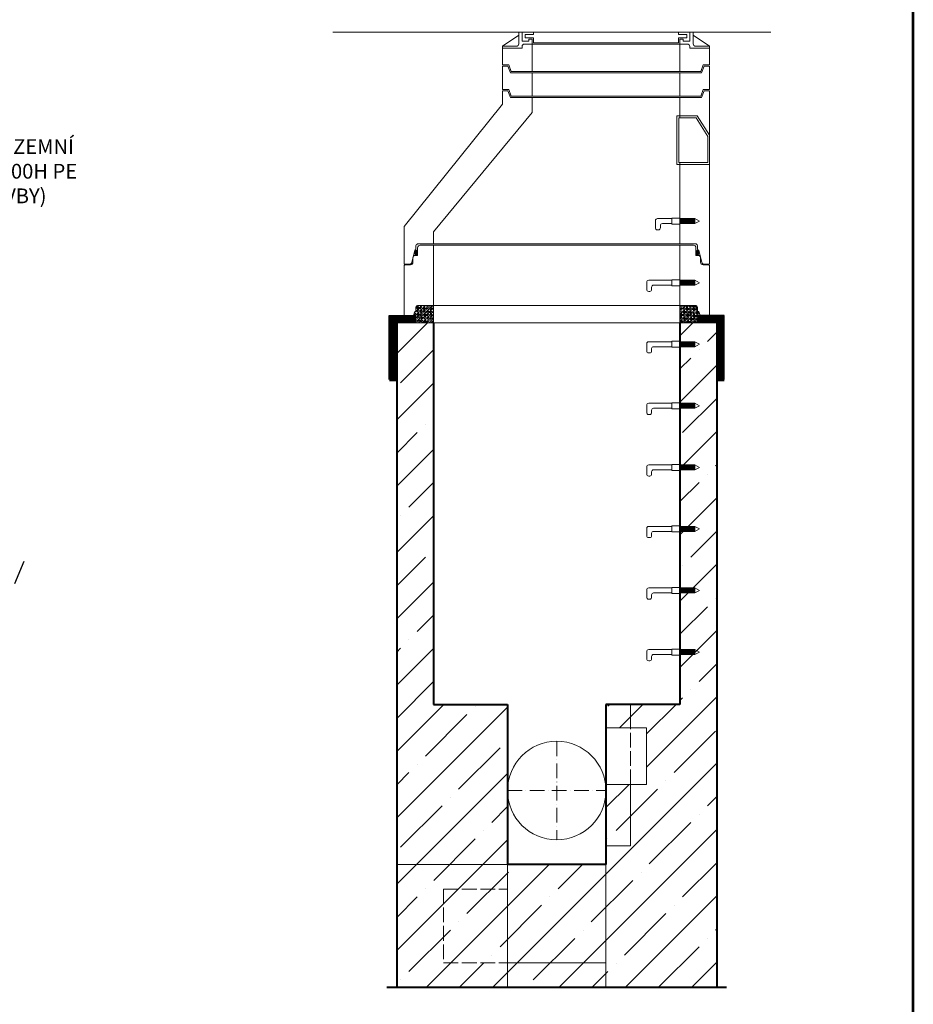
# Model space of a CAD drawing. Units: millimetres. Extents: x 35880 to 63878, y 19242 to 58892.
# Drawn here: x 60248 to 63878, y 48704 to 52703 of the extents above; entities that cross this region are included whole.
import ezdxf
from ezdxf.enums import TextEntityAlignment as Align

# ---------------------------------------------------------------- set-up
doc = ezdxf.new("R2010")
doc.units = ezdxf.units.MM
doc.header["$LTSCALE"] = 5
for name, pattern in [('ACAD_ISO02W100', [15, 12, -3]), ('ACAD_ISO10W100', [18, 12, -3, 0, -3]), ('ČÁRKOVANÁX2', [1.5, 1, -0.5])]:
    doc.linetypes.add(name, pattern=pattern)
for name, color, linetype in [('AS-Obrys', 7, 'Continuous'), ('AS-Ramecek', 9, 'Continuous'), ('AS-Text', 7, 'Continuous')]:
    doc.layers.add(name, color=color, linetype=linetype)
for name, color, linetype, lineweight in [('Beton', 8, 'Continuous', 0), ('neviditelná', 7, 'ACAD_ISO02W100', 0), ('osy', 7, 'ACAD_ISO10W100', 0), ('SRAFY', 9, 'Continuous', 0), ('stupadla', 7, 'Continuous', 0), ('čára tenká', 7, 'Continuous', 15), ('čára tlustá', 7, 'Continuous', 40), ('řezy2', 7, 'Continuous', 30), ('šrafy', 8, 'Continuous', 0)]:
    doc.layers.add(name, color=color, linetype=linetype, lineweight=lineweight)
doc.styles.add('ARIAL', font='ARIAL.TTF')
doc.styles.add('Castelar', font='CASTELAR.TTF')
doc.styles.add('ROMANS', font='romans.shx')

# ---------------------------------------------------------------- blocks, each defined once
blk = doc.blocks.new('ram_samotny')
at = {"layer": 'AS-Ramecek', "lineweight": 53}
blk.add_line((0, 0), (0, 8167.5), dxfattribs=at)
at = {"style": 'ARIAL'}
blk.add_attdef('PLATNOST', (-731.9, 126.2), '', height=48, dxfattribs=at)
at = {"layer": 'SRAFY', "color": 156}
for tag, height, style, p in [('NÁZEV_VÝROBKU', 90, 'ARIAL', (-461.5, 7777.3)), ('TYP_VÝROBKU', 75, 'Castelar', (-461.5, 7586))]:
    blk.add_attdef(tag, text='', height=height, dxfattribs=dict(at, style=style)).set_placement(p, align=Align.RIGHT)

msp = doc.modelspace()

# ---------------------------------------------------------------- hatches: boundary and pattern name
at = {"layer": 'šrafy'}
h = msp.add_hatch(dxfattribs=at)
h.set_pattern_fill('', color=256, scale=336000, angle=135, style=2)
h.set_pattern_definition([(45, (61889.395, 51499.76), (-38.891, -10.6066), [12, -23]), (45, (61902.123, 51498.912), (-38.891, -10.6066), [12, -23]), (45, (61886, 51503.154), (-38.891, -10.6066), [33.6, -1.4]), (45, (61889.395, 51499.76), (-38.891, -10.6066), [12, -23]), (45, (61901.274, 51511.64), (-38.891, -10.6066), [12, -23]), (45, (61892.789, 51496.366), (-38.891, -10.6066), [33.6, -1.4]), (45, (61901.274, 51511.64), (-38.891, -10.6066), [12, -23]), (45, (61914.002, 51510.791), (-38.891, -10.6066), [8.4, -26.6]), (45, (61896.183, 51492.972), (-38.891, -10.6066), [3.6, -31.4])])
edge = h.paths.add_edge_path()
edge.add_line((61929.73, 51471.719), (61921.73, 51471.719))
edge.add_line((61921.73, 51471.719), (61830.84, 51471.719))
edge.add_line((61830.84, 51471.719), (61830.84, 51472.224))
edge.add_arc((61830.84, 51482.224), 10, 270, 345.850914)
edge.add_line((61840.537, 51479.779), (61853.08, 51516.829))
edge.add_line((61853.08, 51516.829), (61857.55, 51518.829))
edge.add_line((61857.55, 51518.829), (61857.583, 51534.669))
edge.add_arc((61867.279, 51532.225), 10, 90, 165.850914, ccw=False)
edge.add_line((61867.279, 51542.225), (61929.73, 51542.219))
edge.add_line((61929.73, 51542.219), (61929.73, 51471.719))
h = msp.add_hatch(dxfattribs=at)
h.set_pattern_fill('', color=256, scale=336000, angle=135, style=2)
h.set_pattern_definition([(45, (62957.294, 51497.524), (-38.891, -10.6066), [12, -23]), (45, (62970.022, 51496.675), (-38.891, -10.6066), [12, -23]), (45, (62953.9, 51500.918), (-38.891, -10.6066), [33.6, -1.4]), (45, (62957.294, 51497.524), (-38.891, -10.6066), [12, -23]), (45, (62969.174, 51509.403), (-38.891, -10.6066), [12, -23]), (45, (62960.688, 51494.13), (-38.891, -10.6066), [33.6, -1.4]), (45, (62969.174, 51509.403), (-38.891, -10.6066), [12, -23]), (45, (62981.902, 51508.555), (-38.891, -10.6066), [8.4, -26.6]), (45, (62964.083, 51490.736), (-38.891, -10.6066), [3.6, -31.4])])
edge = h.paths.add_edge_path()
edge.add_line((63028.621, 51471.719), (62937.73, 51471.719))
edge.add_line((62937.73, 51471.719), (62929.73, 51471.719))
edge.add_line((62929.73, 51471.719), (62929.73, 51542.219))
edge.add_line((62929.73, 51542.219), (62992.173, 51542.225))
edge.add_arc((62992.173, 51532.225), 10, 14.149086, 90, ccw=False)
edge.add_line((63001.87, 51534.669), (63001.9, 51518.829))
edge.add_line((63001.9, 51518.829), (63006.37, 51516.829))
edge.add_line((63006.37, 51516.829), (63018.924, 51479.779))
edge.add_arc((63028.621, 51482.224), 10, 194.149086, 270)
edge.add_line((63028.621, 51472.224), (63028.621, 51471.719))
h = msp.add_hatch(dxfattribs=at)
h.set_pattern_fill('ANSI35', color=256, scale=30, style=0)
h.set_pattern_definition([(45, (0, -2620.53), (-134.70384, 134.70384), []), (45, (134.7, -2620.53), (-134.70384, 134.70384), [238.125, -47.625, 0, -47.625])])
h.paths.add_polyline_path([(62229.74, 49921.719), (61929.73, 49921.719), (61929.73, 51471.719), (61779.73, 51471.719), (61779.73, 49271.719), (62229.74, 49271.719)])
h.paths.add_polyline_path([(62229.74, 49271.719), (61779.73, 49271.719), (61779.73, 48771.719), (62229.74, 48771.719)])
h.paths.add_polyline_path([(62229.74, 49271.719), (62229.74, 48871.719), (62629.721, 48871.719), (62629.721, 49271.719)])
h.paths.add_polyline_path([(62229.74, 48871.719), (62229.74, 48771.719), (62629.721, 48771.719), (62629.721, 48871.719)])
h.paths.add_polyline_path([(62629.721, 48771.719), (63079.73, 48771.719), (63079.73, 51471.719), (62929.73, 51471.719), (62929.73, 49921.719), (62729.721, 49921.719), (62729.721, 49826.719), (62794.721, 49826.719), (62794.721, 49596.719), (62729.721, 49596.719), (62729.721, 49346.719), (62629.721, 49346.719), (62629.721, 49271.719)])
h.paths.add_polyline_path([(62629.721, 49826.719), (62794.721, 49826.719), (62794.721, 49596.719), (62729.721, 49596.719), (62729.721, 49346.719), (62629.721, 49346.719)])
h.paths.add_polyline_path([(62794.721, 49596.719), (62794.721, 49826.719), (62629.721, 49826.719), (62629.721, 49596.719)], flags=16)
h.paths.add_polyline_path([(62629.721, 49921.719), (62629.721, 49826.719), (62729.721, 49826.719), (62729.721, 49921.719)])

# ---------------------------------------------------------------- linework, layer by layer
at = {"layer": 'AS-Obrys'}
for p, q in [((61749.101, 51501.719), (61855.928, 51501.719)), ((61749.101, 51241.385), (61749.101, 51501.719)), ((63110.36, 51501.719), (63003.532, 51501.719)), ((63110.36, 51241.385), (63110.36, 51501.719))]:
    msp.add_line(p, q, dxfattribs=at)
at = {"layer": 'AS-Obrys', "linetype": 'ČÁRKOVANÁX2', "ltscale": 20}
for points in [[(61764.101, 51233.518, 30, 30, 0), (61764.101, 51486.719, 30, 30, 0), (61858.969, 51486.719, 30, 30, 0)], [(63095.36, 51233.518, 30, 30, 0), (63095.36, 51486.719, 30, 30, 0), (63000.491, 51486.719, 30, 30, 0)]]:
    msp.add_lwpolyline(points, format="xyseb", dxfattribs=at)
at = {"layer": 'Beton'}
for p, q in [((63299.73, 52652.339), (61519.73, 52652.339)), ((62275.58, 52652.339), (62199.78, 52652.339)), ((62209.73, 52594.579), (62275.58, 52639.579)), ((62275.58, 52652.339), (62275.58, 52604.579)), ((62289.16, 52614.769), (62289.16, 52652.339)), ((62335.87, 52642.129), (62302.01, 52642.129)), ((62302.01, 52642.129), (62302.01, 52629.059)), ((62302.01, 52629.059), (62335.87, 52629.059)), ((62335.87, 52652.339), (62335.87, 52642.129)), ((62335.87, 52629.059), (62335.87, 52609.049)), ((62923.58, 52652.339), (62923.58, 52642.129)), ((62923.58, 52642.129), (62957.44, 52642.129)), ((62957.44, 52629.059), (62923.58, 52629.059)), ((62923.58, 52629.059), (62923.58, 52609.049)), ((62957.44, 52642.129), (62957.44, 52629.059)), ((62970.29, 52614.769), (62970.29, 52652.339)), ((62983.88, 52652.339), (62983.88, 52604.579)), ((62983.88, 52652.339), (63060.13, 52652.339)), ((63049.73, 52594.579), (62983.88, 52639.579)), ((62209.73, 52594.579), (62265.58, 52594.579)), ((62209.73, 52519.009), (62209.73, 52594.579)), ((62209.73, 52586.799), (62289.17, 52586.799)), ((62316.81, 52614.769), (62289.16, 52614.769)), ((62289.17, 52593.669), (62289.17, 52586.799)), ((62299.17, 52603.669), (62960.28, 52603.669)), ((62329.73, 52623.399), (62316.81, 52623.399)), ((62316.81, 52623.399), (62316.81, 52614.769)), ((62329.73, 52623.399), (62329.73, 52492.339)), ((62335.87, 52609.049), (62923.58, 52609.049)), ((62929.73, 52623.399), (62929.73, 52492.339)), ((62929.73, 52623.399), (62942.64, 52623.399)), ((62942.64, 52623.399), (62942.64, 52614.769)), ((62942.64, 52614.769), (62970.29, 52614.769)), ((62970.28, 52593.669), (62970.28, 52586.799)), ((63049.73, 52586.799), (62970.28, 52586.799)), ((63049.73, 52594.579), (62993.88, 52594.579)), ((63049.73, 52519.009), (63049.73, 52594.579)), ((62209.73, 52519.009), (62234.88, 52519.009)), ((62209.73, 52513.359), (62231, 52513.359)), ((62209.73, 52419.009), (62209.73, 52513.359)), ((62231, 52513.359), (62241.49, 52486.719)), ((62234.88, 52519.009), (62244.88, 52492.339)), ((63024.57, 52519.009), (63014.57, 52492.339)), ((63028.46, 52513.359), (63017.96, 52486.719)), ((63049.73, 52519.009), (63024.57, 52519.009)), ((63049.73, 52513.359), (63028.46, 52513.359)), ((63049.73, 52419.009), (63049.73, 52513.359)), ((62241.49, 52486.719), (63017.96, 52486.719)), ((62244.88, 52492.339), (63014.57, 52492.339)), ((62329.73, 52486.719), (62329.73, 52392.339)), ((62929.73, 52486.719), (62929.73, 52392.339)), ((62209.73, 52419.009), (62234.88, 52419.009)), ((62209.73, 52413.359), (62231, 52413.359)), ((62209.73, 52413.359), (62209.73, 52360.169)), ((62231, 52413.359), (62241.49, 52386.719)), ((62234.88, 52419.009), (62244.88, 52392.339)), ((62241.49, 52386.719), (63017.96, 52386.719)), ((62244.88, 52392.339), (63014.57, 52392.339)), ((62329.73, 52386.719), (62329.73, 52325.319)), ((62929.73, 52386.719), (62929.73, 52304.489)), ((63024.57, 52419.009), (63014.57, 52392.339)), ((63028.46, 52413.359), (63017.96, 52386.719)), ((63049.73, 52419.009), (63024.57, 52419.009)), ((63049.73, 52413.359), (63028.46, 52413.359)), ((63049.73, 52413.359), (63049.73, 52233.419)), ((62209.73, 52360.169), (61809.73, 51863.159)), ((61929.73, 51841.149), (62329.73, 52325.319)), ((62917.78, 52312.489), (62999.93, 52312.489)), ((62917.78, 52312.489), (62917.78, 52114.399)), ((63049.73, 52233.409), (62999.93, 52312.489)), ((62925.78, 52304.489), (62995.51, 52304.489)), ((62925.78, 52304.489), (62925.78, 52122.399)), ((62929.73, 52304.489), (62995.51, 52304.489)), ((63043.63, 52228.08), (62995.51, 52304.489)), ((63043.63, 52122.399), (63043.63, 52228.08)), ((63049.73, 52233.419), (63049.73, 51709.459)), ((62917.78, 52114.399), (63049.73, 52114.399)), ((62925.78, 52122.399), (63043.63, 52122.399)), ((62929.73, 52122.399), (62929.73, 51896.489)), ((62929.73, 52122.399), (63043.63, 52122.399)), ((62830.516, 51857.039), (62830.516, 51886.529)), ((62838.516, 51894.529), (62842.516, 51894.529)), ((62839.337, 51894.489), (62896.81, 51894.489)), ((62850.516, 51866.489), (62850.516, 51857.039)), ((62896.81, 51874.489), (62858.811, 51874.489)), ((62896.81, 51872.169), (62896.81, 51896.489)), ((62896.81, 51896.489), (62930.18, 51896.489)), ((62896.81, 51894.489), (62896.81, 51896.489)), ((62896.81, 51874.489), (62896.81, 51872.169)), ((62930.18, 51872.169), (62896.81, 51872.169)), ((62929.73, 51872.169), (62929.73, 51792.219)), ((62930.18, 51894.489), (62930.18, 51896.489)), ((62930.18, 51894.489), (62990.18, 51894.489)), ((62930.18, 51894.489), (62930.18, 51874.489)), ((62990.18, 51874.489), (62930.18, 51874.489)), ((62930.18, 51874.489), (62930.18, 51872.169)), ((62934.18, 51874.489), (62932.26, 51874.489)), ((62934.18, 51894.489), (62934.18, 51874.489)), ((62938.18, 51894.489), (62938.18, 51874.489)), ((62942.18, 51894.489), (62942.18, 51874.489)), ((62946.18, 51894.489), (62946.18, 51874.489)), ((62950.18, 51894.489), (62950.18, 51874.489)), ((62954.18, 51894.489), (62954.18, 51874.489)), ((62958.18, 51894.489), (62958.18, 51874.489)), ((62962.18, 51894.489), (62962.18, 51874.489)), ((62966.18, 51894.489), (62966.18, 51874.489)), ((62970.18, 51894.489), (62970.18, 51874.489)), ((62974.18, 51894.489), (62974.18, 51874.489)), ((62978.18, 51894.489), (62978.18, 51874.489)), ((62982.18, 51894.489), (62982.18, 51874.489)), ((62986.18, 51894.489), (62986.18, 51874.489)), ((63009.07, 51884.489), (62990.18, 51894.489)), ((62990.18, 51894.489), (62990.18, 51874.489)), ((63009.07, 51884.489), (62990.18, 51874.489)), ((61809.73, 51863.159), (61809.73, 51709.459)), ((61929.73, 51841.149), (61929.73, 51792.219)), ((62838.516, 51849.039), (62842.516, 51849.039)), ((61867.28, 51792.219), (61929.73, 51792.219)), ((61874.67, 51786.719), (62929.73, 51786.719)), ((61874.67, 51786.719), (61919.73, 51786.719)), ((62929.73, 51792.219), (61929.73, 51792.219)), ((61929.73, 51786.719), (61929.73, 51542.219)), ((62992.17, 51792.219), (62929.73, 51792.219)), ((62984.79, 51786.719), (62929.73, 51786.719)), ((62929.73, 51786.719), (62929.73, 51542.219)), ((61840.53, 51717.019), (61853.08, 51766.829)), ((61853.08, 51766.829), (61857.55, 51768.829)), ((61853.3, 51755.659), (61861.35, 51763.699)), ((61861.24, 51748.889), (61853.3, 51756.829)), ((61853.32, 51757.439), (61860.52, 51764.639)), ((61860.39, 51747.969), (61853.34, 51755.019)), ((61861.92, 51749.969), (61853.42, 51758.479)), ((61853.45, 51754.029), (61862.01, 51762.589)), ((61853.57, 51759.459), (61859.5, 51765.389)), ((61859.32, 51747.269), (61853.63, 51752.959)), ((61862.46, 51751.199), (61853.68, 51759.989)), ((61853.72, 51752.539), (61862.53, 51761.349)), ((61862.87, 51752.559), (61854.06, 51761.369)), ((61854.13, 51751.179), (61862.92, 51759.959)), ((61854.28, 51761.929), (61857.99, 51765.649)), ((61857.68, 51747.149), (61854.48, 51750.339)), ((61863.14, 51754.059), (61854.59, 51762.609)), ((61854.67, 51749.949), (61863.17, 51758.449)), ((61863.28, 51755.689), (61855.25, 51763.719)), ((61855.36, 51748.869), (61863.29, 51756.799)), ((61863.26, 51757.479), (61856.08, 51764.659)), ((61856.21, 51747.959), (61863.24, 51754.979)), ((61863.01, 51759.489), (61857.1, 51765.399)), ((61857.29, 51747.269), (61862.95, 51752.919)), ((61857.55, 51784.539), (61857.58, 51784.669)), ((61857.55, 51768.829), (61857.55, 51784.539)), ((61862.29, 51761.979), (61858.63, 51765.639)), ((61858.95, 51747.159), (61862.08, 51750.279)), ((61864.67, 51776.719), (61864.67, 51745.469)), ((62994.79, 51776.719), (62994.79, 51745.469)), ((63004.09, 51748.869), (62996.16, 51756.799)), ((62996.17, 51755.689), (63004.21, 51763.719)), ((62996.19, 51757.479), (63003.38, 51764.659)), ((63003.24, 51747.959), (62996.21, 51754.979)), ((63004.78, 51749.949), (62996.28, 51758.449)), ((62996.31, 51754.059), (63004.87, 51762.609)), ((62996.44, 51759.489), (63002.35, 51765.399)), ((63002.17, 51747.269), (62996.51, 51752.919)), ((63005.32, 51751.179), (62996.54, 51759.959)), ((62996.59, 51752.559), (63005.39, 51761.369)), ((63005.73, 51752.539), (62996.92, 51761.349)), ((62996.99, 51751.199), (63005.78, 51759.989)), ((62997.17, 51761.979), (63000.83, 51765.639)), ((63000.51, 51747.159), (62997.38, 51750.279)), ((63006, 51754.029), (62997.44, 51762.589)), ((62997.53, 51749.969), (63006.03, 51758.479)), ((63006.15, 51755.659), (62998.1, 51763.699)), ((62998.21, 51748.889), (63006.16, 51756.829)), ((63006.13, 51757.439), (62998.93, 51764.639)), ((62999.07, 51747.969), (63006.11, 51755.019)), ((63005.89, 51759.459), (62999.95, 51765.389)), ((63000.13, 51747.269), (63005.82, 51752.959)), ((63005.18, 51761.929), (63001.46, 51765.649)), ((63001.78, 51747.149), (63004.97, 51750.339)), ((63001.9, 51784.539), (63001.87, 51784.669)), ((63001.9, 51768.829), (63001.9, 51784.539)), ((63006.37, 51766.829), (63001.9, 51768.829)), ((63018.92, 51717.019), (63006.37, 51766.829)), ((61809.73, 51709.459), (61830.83, 51709.459)), ((61835.48, 51707.099), (61816.7, 51707.099)), ((61845.48, 51735.469), (61845.48, 51717.099)), ((61864.67, 51745.469), (61855.48, 51745.469)), ((62994.79, 51745.469), (63003.98, 51745.469)), ((63013.98, 51735.469), (63013.98, 51717.099)), ((63023.98, 51707.099), (63042.75, 51707.099)), ((63049.73, 51709.459), (63028.62, 51709.459)), ((61809.726, 51704.261), (61809.73, 51472.219)), ((63049.73, 51472.219), (63049.726, 51704.261)), ((62795.26, 51607.039), (62795.26, 51636.529)), ((62803.26, 51644.529), (62807.26, 51644.529)), ((62805.01, 51644.489), (62896.81, 51644.489)), ((62896.81, 51646.489), (62930.18, 51646.489)), ((62896.81, 51622.169), (62896.81, 51646.489)), ((62896.81, 51646.489), (62896.81, 51644.489)), ((62930.18, 51644.489), (62930.18, 51646.489)), ((62930.18, 51644.489), (62990.18, 51644.489)), ((62930.18, 51644.489), (62930.18, 51624.489)), ((62934.18, 51644.489), (62934.18, 51624.489)), ((62938.18, 51644.489), (62938.18, 51624.489)), ((62942.18, 51644.489), (62942.18, 51624.489)), ((62946.18, 51644.489), (62946.18, 51624.489)), ((62950.18, 51644.489), (62950.18, 51624.489)), ((62954.18, 51644.489), (62954.18, 51624.489)), ((62958.18, 51644.489), (62958.18, 51624.489)), ((62962.18, 51644.489), (62962.18, 51624.489)), ((62966.18, 51644.489), (62966.18, 51624.489)), ((62970.18, 51644.489), (62970.18, 51624.489)), ((62974.18, 51644.489), (62974.18, 51624.489)), ((62978.18, 51644.489), (62978.18, 51624.489)), ((62982.18, 51644.489), (62982.18, 51624.489)), ((62986.18, 51644.489), (62986.18, 51624.489)), ((63009.07, 51634.489), (62990.18, 51644.489)), ((62990.18, 51644.489), (62990.18, 51624.489)), ((63009.07, 51634.489), (62990.18, 51624.489)), ((62803.26, 51599.039), (62807.26, 51599.039)), ((62815.26, 51616.489), (62815.26, 51607.039)), ((62896.81, 51624.489), (62823.26, 51624.489)), ((62896.81, 51624.489), (62896.81, 51622.169)), ((62930.18, 51622.169), (62896.81, 51622.169)), ((62990.18, 51624.489), (62930.18, 51624.489)), ((62930.18, 51624.489), (62930.18, 51622.169)), ((62934.18, 51624.489), (62932.26, 51624.489)), ((61840.537, 51479.779), (61853.08, 51516.829)), ((61853.08, 51516.829), (61857.55, 51518.829)), ((61857.55, 51534.539), (61857.58, 51534.669)), ((61857.55, 51518.829), (61857.55, 51534.539)), ((61867.28, 51542.219), (61929.73, 51542.219)), ((62929.73, 51542.219), (61929.73, 51542.219)), ((62992.17, 51542.219), (62929.73, 51542.219)), ((63001.9, 51534.539), (63001.87, 51534.669)), ((63001.9, 51518.829), (63001.9, 51534.539)), ((63006.37, 51516.829), (63001.9, 51518.829)), ((63018.924, 51479.779), (63006.37, 51516.829)), ((61809.73, 51472.219), (61830.84, 51472.219)), ((63049.73, 51472.219), (63028.62, 51472.219))]:
    msp.add_line(p, q, dxfattribs=at)
at = {"layer": 'Beton', "flags": 128}
for points in [[(61858.292, 51747.081, 0.16541165), (61860.015, 51747.667, 0.10567702), (61861.83, 51749.802, 0.06873177), (61862.883, 51752.627, 0.05491676), (61863.295, 51756.372, 0.05491676), (61862.883, 51760.116, 0.06873177), (61861.83, 51762.942, 0.10567702), (61860.015, 51765.077, 0.16541165), (61858.292, 51765.663, 0.16541165), (61856.57, 51765.077, 0.10567702), (61854.755, 51762.942, 0.06873177), (61853.702, 51760.116, 0.05491676), (61853.289, 51756.372, 0.05491676), (61853.702, 51752.627, 0.06873177), (61854.755, 51749.802, 0.10567702), (61856.57, 51747.667, 0.16541165), (61858.292, 51747.081)], [(63001.16, 51747.081, -0.16541165), (62999.438, 51747.667, -0.10567702), (62997.623, 51749.802, -0.06873177), (62996.57, 51752.627, -0.05491676), (62996.157, 51756.372, -0.05491676), (62996.57, 51760.116, -0.06873177), (62997.623, 51762.942, -0.10567702), (62999.438, 51765.077, -0.16541165), (63001.16, 51765.663, -0.16541165), (63002.883, 51765.077, -0.10567702), (63004.698, 51762.942, -0.06873177), (63005.751, 51760.116, -0.05491676), (63006.163, 51756.372, -0.05491676), (63005.751, 51752.627, -0.06873177), (63004.698, 51749.802, -0.10567702), (63002.883, 51747.667, -0.16541165), (63001.16, 51747.081)]]:
    msp.add_lwpolyline(points, format="xyb", close=True, dxfattribs=at)
at = {"layer": 'Beton', "extrusion": (0, 0, -1)}
for centre, radius, start, end in [((-62265.577, 52604.577), 10, 180, 270), ((-62299.172, 52593.667), 10, 0, 90), ((-62960.281, 52593.667), 10, 90, 180), ((-62993.875, 52604.577), 10, 270, 0), ((-62838.517, 51886.531), 8, 0, 95.882017), ((-62842.517, 51886.531), 8, 90, 95.493039), ((-62858.517, 51866.495), 8, 0, 92.101869), ((-62838.517, 51857.041), 8, 270, 0), ((-62842.517, 51857.041), 8, 180, 270), ((-61867.279, 51782.225), 10, 14.149086, 90), ((-61874.665, 51776.72), 10, 0, 90), ((-62984.787, 51776.72), 10, 90, 180), ((-62992.173, 51782.225), 10, 90, 165.850914), ((-61816.703, 51697.097), 10, 45.757667, 90), ((-61830.832, 51719.464), 10, 194.149086, 270), ((-61835.475, 51717.097), 10, 180, 270), ((-61855.475, 51735.469), 10, 0, 90), ((-63003.978, 51735.469), 10, 90, 180), ((-63023.978, 51717.097), 10, 270, 0), ((-63028.621, 51719.464), 10, 270, 345.850914), ((-63042.749, 51697.097), 10, 90, 134.242333), ((-62803.262, 51636.531), 8, 0, 90), ((-62807.262, 51636.531), 8, 90, 95.493039), ((-62803.262, 51607.041), 8, 270, 0), ((-62807.262, 51607.041), 8, 180, 270), ((-62823.262, 51616.495), 8, 0, 90), ((-61867.279, 51532.225), 10, 14.149086, 90), ((-62992.173, 51532.225), 10, 90, 165.850914), ((-63028.621, 51482.224), 10, 270, 345.850914)]:
    msp.add_arc(centre, radius, start, end, dxfattribs=at)
at = {"layer": 'Beton'}
msp.add_arc((61830.84, 51482.224), 10, 270, 345.850914, dxfattribs=at)
at = {"layer": 'neviditelná'}
for p, q in [((62729.721, 49596.719), (62729.721, 49826.719)), ((61969.74, 49171.719), (61969.74, 48871.719)), ((61969.74, 49171.719), (62229.74, 49171.719)), ((61969.74, 49171.719), (61969.74, 48871.719)), ((61969.74, 48871.719), (62229.74, 48871.719))]:
    msp.add_line(p, q, dxfattribs=at)
at = {"layer": 'osy'}
for p, q in [((62429.73, 49771.71), (62429.73, 49371.729)), ((62229.74, 49571.719), (62629.721, 49571.719))]:
    msp.add_line(p, q, dxfattribs=at)
at = {"layer": 'stupadla'}
for p, q in [((62795.26, 51357.039), (62795.26, 51386.529)), ((62803.26, 51394.529), (62807.26, 51394.529)), ((62805.01, 51394.489), (62896.81, 51394.489)), ((62896.81, 51396.489), (62930.18, 51396.489)), ((62896.81, 51372.169), (62896.81, 51396.489)), ((62896.81, 51396.489), (62896.81, 51394.489)), ((62930.18, 51394.489), (62930.18, 51396.489)), ((62930.18, 51394.489), (62990.18, 51394.489)), ((62930.18, 51394.489), (62930.18, 51374.489)), ((62934.18, 51394.489), (62934.18, 51374.489)), ((62938.18, 51394.489), (62938.18, 51374.489)), ((62942.18, 51394.489), (62942.18, 51374.489)), ((62946.18, 51394.489), (62946.18, 51374.489)), ((62950.18, 51394.489), (62950.18, 51374.489)), ((62954.18, 51394.489), (62954.18, 51374.489)), ((62958.18, 51394.489), (62958.18, 51374.489)), ((62962.18, 51394.489), (62962.18, 51374.489)), ((62966.18, 51394.489), (62966.18, 51374.489)), ((62970.18, 51394.489), (62970.18, 51374.489)), ((62974.18, 51394.489), (62974.18, 51374.489)), ((62978.18, 51394.489), (62978.18, 51374.489)), ((62982.18, 51394.489), (62982.18, 51374.489)), ((62986.18, 51394.489), (62986.18, 51374.489)), ((63009.07, 51384.489), (62990.18, 51394.489)), ((62990.18, 51394.489), (62990.18, 51374.489)), ((62803.26, 51349.039), (62807.26, 51349.039)), ((62815.26, 51366.489), (62815.26, 51357.039)), ((62896.81, 51374.489), (62823.26, 51374.489)), ((62896.81, 51374.489), (62896.81, 51372.169)), ((62930.18, 51372.169), (62896.81, 51372.169)), ((62990.18, 51374.489), (62930.18, 51374.489)), ((62930.18, 51374.489), (62930.18, 51372.169)), ((62934.18, 51374.489), (62932.26, 51374.489)), ((63009.07, 51384.489), (62990.18, 51374.489)), ((62896.81, 51146.489), (62930.18, 51146.489)), ((62896.81, 51122.169), (62896.81, 51146.489)), ((62896.81, 51146.489), (62896.81, 51144.489)), ((62930.18, 51144.489), (62930.18, 51146.489)), ((62795.26, 51107.039), (62795.26, 51136.529)), ((62803.26, 51144.529), (62807.26, 51144.529)), ((62805.01, 51144.489), (62896.81, 51144.489)), ((62815.26, 51116.489), (62815.26, 51107.039)), ((62896.81, 51124.489), (62823.26, 51124.489)), ((62896.81, 51124.489), (62896.81, 51122.169)), ((62930.18, 51122.169), (62896.81, 51122.169)), ((62930.18, 51144.489), (62990.18, 51144.489)), ((62930.18, 51144.489), (62930.18, 51124.489)), ((62990.18, 51124.489), (62930.18, 51124.489)), ((62930.18, 51124.489), (62930.18, 51122.169)), ((62934.18, 51124.489), (62932.26, 51124.489)), ((62934.18, 51144.489), (62934.18, 51124.489)), ((62938.18, 51144.489), (62938.18, 51124.489)), ((62942.18, 51144.489), (62942.18, 51124.489)), ((62946.18, 51144.489), (62946.18, 51124.489)), ((62950.18, 51144.489), (62950.18, 51124.489)), ((62954.18, 51144.489), (62954.18, 51124.489)), ((62958.18, 51144.489), (62958.18, 51124.489)), ((62962.18, 51144.489), (62962.18, 51124.489)), ((62966.18, 51144.489), (62966.18, 51124.489)), ((62970.18, 51144.489), (62970.18, 51124.489)), ((62974.18, 51144.489), (62974.18, 51124.489)), ((62978.18, 51144.489), (62978.18, 51124.489)), ((62982.18, 51144.489), (62982.18, 51124.489)), ((62986.18, 51144.489), (62986.18, 51124.489)), ((63009.07, 51134.489), (62990.18, 51144.489)), ((62990.18, 51144.489), (62990.18, 51124.489)), ((63009.07, 51134.489), (62990.18, 51124.489)), ((62803.26, 51099.039), (62807.26, 51099.039)), ((62795.26, 50857.039), (62795.26, 50886.529)), ((62803.26, 50894.529), (62807.26, 50894.529)), ((62805.01, 50894.489), (62896.81, 50894.489)), ((62815.26, 50866.489), (62815.26, 50857.039)), ((62896.81, 50874.489), (62823.26, 50874.489)), ((62896.81, 50896.489), (62896.81, 50894.489)), ((62896.81, 50872.169), (62896.81, 50896.489)), ((62896.81, 50896.489), (62930.18, 50896.489)), ((62896.81, 50874.489), (62896.81, 50872.169)), ((62930.18, 50872.169), (62896.81, 50872.169)), ((62930.18, 50894.489), (62930.18, 50896.489)), ((62930.18, 50894.489), (62990.18, 50894.489)), ((62930.18, 50894.489), (62930.18, 50874.489)), ((62990.18, 50874.489), (62930.18, 50874.489)), ((62930.18, 50874.489), (62930.18, 50872.169)), ((62934.18, 50874.489), (62932.26, 50874.489)), ((62934.18, 50894.489), (62934.18, 50874.489)), ((62938.18, 50894.489), (62938.18, 50874.489)), ((62942.18, 50894.489), (62942.18, 50874.489)), ((62946.18, 50894.489), (62946.18, 50874.489)), ((62950.18, 50894.489), (62950.18, 50874.489)), ((62954.18, 50894.489), (62954.18, 50874.489)), ((62958.18, 50894.489), (62958.18, 50874.489)), ((62962.18, 50894.489), (62962.18, 50874.489)), ((62966.18, 50894.489), (62966.18, 50874.489)), ((62970.18, 50894.489), (62970.18, 50874.489)), ((62974.18, 50894.489), (62974.18, 50874.489)), ((62978.18, 50894.489), (62978.18, 50874.489)), ((62982.18, 50894.489), (62982.18, 50874.489)), ((62986.18, 50894.489), (62986.18, 50874.489)), ((63009.07, 50884.489), (62990.18, 50894.489)), ((62990.18, 50894.489), (62990.18, 50874.489)), ((63009.07, 50884.489), (62990.18, 50874.489)), ((62803.26, 50849.039), (62807.26, 50849.039)), ((62795.26, 50607.039), (62795.26, 50636.529)), ((62803.26, 50644.529), (62807.26, 50644.529)), ((62805.01, 50644.489), (62896.81, 50644.489)), ((62896.81, 50646.489), (62930.18, 50646.489)), ((62896.81, 50646.489), (62896.81, 50644.489)), ((62896.81, 50622.169), (62896.81, 50646.489)), ((62930.18, 50644.489), (62930.18, 50646.489)), ((62930.18, 50644.489), (62990.18, 50644.489)), ((62930.18, 50644.489), (62930.18, 50624.489)), ((62934.18, 50644.489), (62934.18, 50624.489)), ((62938.18, 50644.489), (62938.18, 50624.489)), ((62942.18, 50644.489), (62942.18, 50624.489)), ((62946.18, 50644.489), (62946.18, 50624.489)), ((62950.18, 50644.489), (62950.18, 50624.489)), ((62954.18, 50644.489), (62954.18, 50624.489)), ((62958.18, 50644.489), (62958.18, 50624.489)), ((62962.18, 50644.489), (62962.18, 50624.489)), ((62966.18, 50644.489), (62966.18, 50624.489)), ((62970.18, 50644.489), (62970.18, 50624.489)), ((62974.18, 50644.489), (62974.18, 50624.489)), ((62978.18, 50644.489), (62978.18, 50624.489)), ((62982.18, 50644.489), (62982.18, 50624.489)), ((62986.18, 50644.489), (62986.18, 50624.489)), ((63009.07, 50634.489), (62990.18, 50644.489)), ((62990.18, 50644.489), (62990.18, 50624.489)), ((63009.07, 50634.489), (62990.18, 50624.489)), ((62803.26, 50599.039), (62807.26, 50599.039)), ((62815.26, 50616.489), (62815.26, 50607.039)), ((62896.81, 50624.489), (62823.26, 50624.489)), ((62896.81, 50624.489), (62896.81, 50622.169)), ((62930.18, 50622.169), (62896.81, 50622.169)), ((62990.18, 50624.489), (62930.18, 50624.489)), ((62930.18, 50624.489), (62930.18, 50622.169)), ((62934.18, 50624.489), (62932.26, 50624.489)), ((62803.26, 50394.529), (62807.26, 50394.529)), ((62805.01, 50394.489), (62896.81, 50394.489)), ((62896.81, 50396.489), (62896.81, 50394.489)), ((62896.81, 50372.169), (62896.81, 50396.489)), ((62896.81, 50396.489), (62930.18, 50396.489)), ((62930.18, 50394.489), (62930.18, 50396.489)), ((62930.18, 50394.489), (62990.18, 50394.489)), ((62930.18, 50394.489), (62930.18, 50374.489)), ((62934.18, 50394.489), (62934.18, 50374.489)), ((62938.18, 50394.489), (62938.18, 50374.489)), ((62942.18, 50394.489), (62942.18, 50374.489)), ((62946.18, 50394.489), (62946.18, 50374.489)), ((62950.18, 50394.489), (62950.18, 50374.489)), ((62954.18, 50394.489), (62954.18, 50374.489)), ((62958.18, 50394.489), (62958.18, 50374.489)), ((62962.18, 50394.489), (62962.18, 50374.489)), ((62966.18, 50394.489), (62966.18, 50374.489)), ((62970.18, 50394.489), (62970.18, 50374.489)), ((62974.18, 50394.489), (62974.18, 50374.489)), ((62978.18, 50394.489), (62978.18, 50374.489)), ((62982.18, 50394.489), (62982.18, 50374.489)), ((62986.18, 50394.489), (62986.18, 50374.489)), ((63009.07, 50384.489), (62990.18, 50394.489)), ((62990.18, 50394.489), (62990.18, 50374.489)), ((62795.26, 50357.039), (62795.26, 50386.529)), ((62803.26, 50349.039), (62807.26, 50349.039)), ((62815.26, 50366.489), (62815.26, 50357.039)), ((62896.81, 50374.489), (62823.26, 50374.489)), ((62896.81, 50374.489), (62896.81, 50372.169)), ((62930.18, 50372.169), (62896.81, 50372.169)), ((62990.18, 50374.489), (62930.18, 50374.489)), ((62930.18, 50374.489), (62930.18, 50372.169)), ((62934.18, 50374.489), (62932.26, 50374.489)), ((63009.07, 50384.489), (62990.18, 50374.489)), ((62795.26, 50107.039), (62795.26, 50136.529)), ((62803.26, 50144.529), (62807.26, 50144.529)), ((62805.01, 50144.489), (62896.81, 50144.489)), ((62815.26, 50116.489), (62815.26, 50107.039)), ((62896.81, 50124.489), (62823.26, 50124.489)), ((62896.81, 50146.489), (62896.81, 50144.489)), ((62896.81, 50122.169), (62896.81, 50146.489)), ((62896.81, 50146.489), (62930.18, 50146.489)), ((62896.81, 50124.489), (62896.81, 50122.169)), ((62930.18, 50122.169), (62896.81, 50122.169)), ((62930.18, 50144.489), (62930.18, 50146.489)), ((62930.18, 50144.489), (62990.18, 50144.489)), ((62930.18, 50144.489), (62930.18, 50124.489)), ((62990.18, 50124.489), (62930.18, 50124.489)), ((62930.18, 50124.489), (62930.18, 50122.169)), ((62934.18, 50124.489), (62932.26, 50124.489)), ((62934.18, 50144.489), (62934.18, 50124.489)), ((62938.18, 50144.489), (62938.18, 50124.489)), ((62942.18, 50144.489), (62942.18, 50124.489)), ((62946.18, 50144.489), (62946.18, 50124.489)), ((62950.18, 50144.489), (62950.18, 50124.489)), ((62954.18, 50144.489), (62954.18, 50124.489)), ((62958.18, 50144.489), (62958.18, 50124.489)), ((62962.18, 50144.489), (62962.18, 50124.489)), ((62966.18, 50144.489), (62966.18, 50124.489)), ((62970.18, 50144.489), (62970.18, 50124.489)), ((62974.18, 50144.489), (62974.18, 50124.489)), ((62978.18, 50144.489), (62978.18, 50124.489)), ((62982.18, 50144.489), (62982.18, 50124.489)), ((62986.18, 50144.489), (62986.18, 50124.489)), ((63009.07, 50134.489), (62990.18, 50144.489)), ((62990.18, 50144.489), (62990.18, 50124.489)), ((63009.07, 50134.489), (62990.18, 50124.489)), ((62803.26, 50099.039), (62807.26, 50099.039))]:
    msp.add_line(p, q, dxfattribs=at)
at = {"layer": 'stupadla', "extrusion": (0, 0, -1)}
for centre, start, end in [((-62803.262, 51386.531), 0, 90), ((-62807.262, 51386.531), 90, 95.493039), ((-62803.262, 51357.041), 270, 0), ((-62807.262, 51357.041), 180, 270), ((-62823.262, 51366.495), 0, 90), ((-62803.262, 51136.531), 0, 90), ((-62803.262, 51107.041), 270, 0), ((-62807.262, 51136.531), 90, 95.493039), ((-62807.262, 51107.041), 180, 270), ((-62823.262, 51116.495), 0, 90), ((-62803.262, 50886.531), 0, 90), ((-62807.262, 50886.531), 90, 95.493039), ((-62823.262, 50866.495), 0, 90), ((-62803.262, 50857.041), 270, 0), ((-62807.262, 50857.041), 180, 270), ((-62803.262, 50636.531), 0, 90), ((-62807.262, 50636.531), 90, 95.493039), ((-62803.262, 50607.041), 270, 0), ((-62807.262, 50607.041), 180, 270), ((-62823.262, 50616.495), 0, 90), ((-62803.262, 50386.531), 0, 90), ((-62807.262, 50386.531), 90, 95.493039), ((-62803.262, 50357.041), 270, 0), ((-62807.262, 50357.041), 180, 270), ((-62823.262, 50366.495), 0, 90), ((-62803.262, 50136.531), 0, 90), ((-62803.262, 50107.041), 270, 0), ((-62807.262, 50136.531), 90, 95.493039), ((-62807.262, 50107.041), 180, 270), ((-62823.262, 50116.495), 0, 90)]:
    msp.add_arc(centre, 8, start, end, dxfattribs=at)
at = {"layer": 'čára tenká'}
for p, q in [((63079.73, 51471.719), (61779.73, 51471.719)), ((62729.721, 49826.719), (62729.721, 49921.719)), ((62729.721, 49596.719), (62729.721, 49346.719)), ((62629.721, 49346.719), (62729.721, 49346.719)), ((61779.73, 49271.719), (62229.74, 49271.719)), ((62229.74, 49271.719), (62229.74, 48771.719)), ((62629.721, 49271.719), (62629.721, 48771.719)), ((62229.74, 48871.719), (62629.721, 48871.719))]:
    msp.add_line(p, q, dxfattribs=at)
msp.add_lwpolyline([(62629.721, 49596.719), (62794.721, 49596.719), (62794.721, 49826.719), (62629.721, 49826.719)], close=True, dxfattribs=at)
msp.add_circle((62429.73, 49571.719), 199.99, dxfattribs=at)
at = {"layer": 'čára tlustá'}
for p, q in [((61779.73, 51471.719), (61779.73, 48771.719)), ((61929.73, 51471.719), (61929.73, 49921.719)), ((62929.73, 51471.719), (62929.73, 49921.719)), ((63079.73, 51471.719), (63079.73, 48771.719)), ((61929.73, 49921.719), (62229.74, 49921.719)), ((62229.74, 49921.719), (62229.74, 49271.719)), ((62629.721, 49921.719), (62629.721, 49271.719)), ((62929.73, 49921.719), (62629.721, 49921.719)), ((62629.721, 49271.719), (62229.74, 49271.719)), ((63119.73, 48771.719), (61739.73, 48771.719))]:
    msp.add_line(p, q, dxfattribs=at)
at = {"layer": 'řezy2'}
msp.add_line((60228.683, 50412.222), (60266.797, 50503.996), dxfattribs=at)
at = {"layer": 'šrafy'}
for p, q in [((61929.73, 51542.219), (61929.73, 51471.719)), ((62929.73, 51542.219), (62929.73, 51471.719)), ((61830.84, 51472.224), (61830.84, 51471.719)), ((63028.62, 51472.219), (63028.62, 51471.719))]:
    msp.add_line(p, q, dxfattribs=at)

# ---------------------------------------------------------------- block references
at = {"xscale": 1.309090909090909, "yscale": 1.309090909090909, "zscale": 1.309090909090909}
msp.add_blockref('ram_samotny', (63877.956, 45895.566), dxfattribs=at)

# ---------------------------------------------------------------- texts
at = {"layer": 'AS-Text', "linetype": 'Continuous', "insert": (59618.871, 52217.067), "char_height": 60, "width": 1157.63977, "attachment_point": 1, "style": 'ROMANS'}
msp.add_mtext('IZOLACE PROTI ZEMNÍ\\PVLHKOSTI IPA 400H PE\\P(DODÁVKA STAVBY)', dxfattribs=at)

doc.saveas('drawing.dxf')
